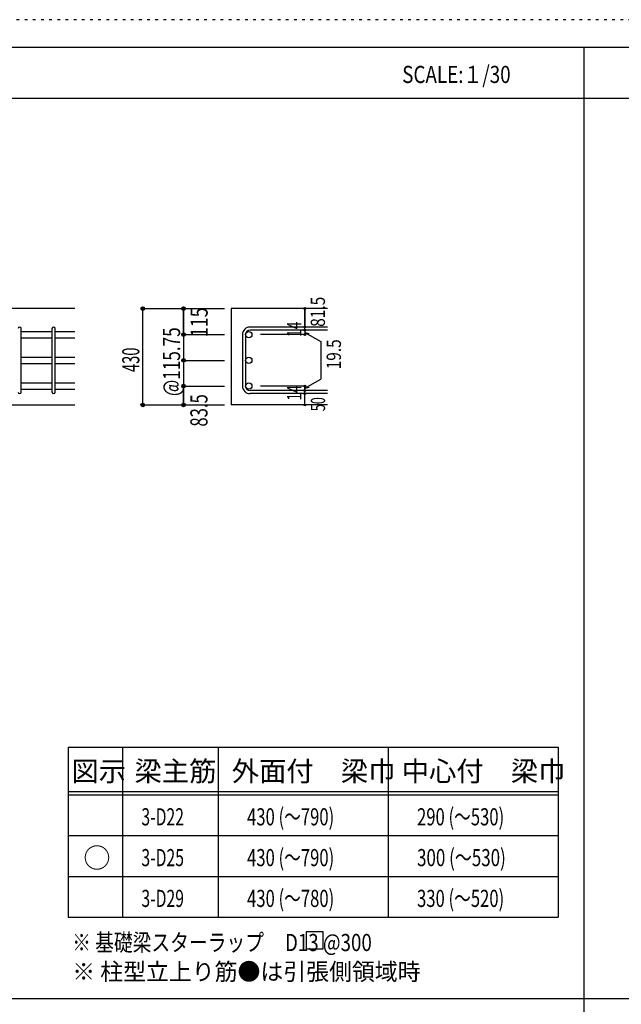
# Model space of a CAD drawing. Units: inches. Extents: x 141 to 12441, y 138 to 8778.
# Drawn here: x 2686 to 5341, y 4433 to 8778 of the extents above; entities that cross this region are included whole.
import ezdxf

# ---------------------------------------------------------------- set-up
doc = ezdxf.new("R2010")
doc.units = ezdxf.units.IN
doc.header["$LTSCALE"] = 30
doc.header["$MEASUREMENT"] = 0
for name, pattern in [('CENTER', [12, 5, -0.8, 0.4, -0.8, 5]), ('DIVIDE', [13.2, 5, -0.8, 0.4, -0.8, 0.4, -0.8, 5]), ('DOT', [1.6, 0.4, -0.8, 0.4]), ('HIDDEN', [8, 1, -2, 2, -2, 1])]:
    doc.linetypes.add(name, pattern=pattern)
for name, color, linetype in [('002', 7, 'Continuous'), ('006', 7, 'Continuous'), ('007', 7, 'Continuous'), ('014', 7, 'Continuous'), ('104', 7, 'Continuous'), ('111', 7, 'Continuous'), ('241', 7, 'Continuous'), ('250', 7, 'Continuous')]:
    doc.layers.add(name, color=color, linetype=linetype)
doc.styles.add('DRACAD', font='txt', dxfattribs={"width": 0.85, "bigfont": 'extfont2'})

msp = doc.modelspace()

# ---------------------------------------------------------------- linework, layer by layer
at = {"layer": '002', "color": 2, "linetype": 'Continuous'}
for p, q in [((2929.2, 7503.3), (1479.2, 7503.3)), ((4044.2, 7503.3), (3619.2, 7503.3)), ((3619.2, 7503.3), (3619.2, 7077.8)), ((2529.2, 7077.8), (2929.2, 7077.8)), ((4044.2, 7077.8), (3619.2, 7077.8))]:
    msp.add_line(p, q, dxfattribs=at)
at = {"layer": '006', "color": 7, "linetype": 'Continuous'}
for p, q in [((2693.2, 7402.4), (2829.2, 7402.4)), ((2843.2, 7402.4), (2929.2, 7402.4)), ((2693.2, 7374.4), (2829.2, 7374.4)), ((2843.2, 7374.4), (2929.2, 7374.4)), ((2693.2, 7288.8), (2829.2, 7288.8)), ((2693.2, 7260.8), (2829.2, 7260.8)), ((2843.2, 7288.8), (2929.2, 7288.8)), ((2843.2, 7260.8), (2929.2, 7260.8)), ((2693.2, 7175.3), (2829.2, 7175.3)), ((2843.2, 7175.3), (2929.2, 7175.3)), ((2693.2, 7147.3), (2829.2, 7147.3)), ((2843.2, 7147.3), (2929.2, 7147.3))]:
    msp.add_line(p, q, dxfattribs=at)
at = {"layer": '006', "color": 3, "linetype": 'Continuous'}
for centre in [(3697.2, 7388.4), (3697.2, 7274.8), (3697.2, 7161.3)]:
    msp.add_circle(centre, 14, dxfattribs=at)
at = {"layer": '007', "color": 7, "linetype": 'Continuous'}
for p, q in [((2693.2, 7134.8), (2693.2, 7414.9)), ((2829.2, 7134.8), (2829.2, 7414.9)), ((2843.2, 7134.8), (2843.2, 7414.9)), ((3669.2, 7388.4), (3669.2, 7161.3)), ((3683.2, 7388.4), (3683.2, 7161.3)), ((4044.2, 7421.9), (3702.7, 7421.9)), ((4044.2, 7407.9), (3702.7, 7407.9)), ((4044.2, 7141.8), (3702.7, 7141.8)), ((4044.2, 7127.8), (3702.7, 7127.8))]:
    msp.add_line(p, q, dxfattribs=at)
for centre, radius, start, end in [((2686.2, 7414.9), 7, 0, 180), ((2836.2, 7414.9), 7, 0, 180), ((3702.7, 7388.4), 33.5, 90, 180), ((3702.7, 7388.4), 19.5, 90, 180), ((2686.2, 7134.8), 7, 180, 0), ((2836.2, 7134.8), 7, 180, 0), ((3702.7, 7161.3), 33.5, 180, 270), ((3702.7, 7161.3), 19.5, 180, 270)]:
    msp.add_arc(centre, radius, start, end, dxfattribs=at)
at = {"layer": '014', "color": 4, "linetype": 'Continuous'}
for p, q in [((3229.2, 7503.3), (3409.2, 7503.3)), ((3229.2, 7503.3), (3409.2, 7503.3)), ((3229.2, 7077.8), (3229.2, 7503.3)), ((3229.2, 7077.8), (3229.2, 7503.3)), ((3409.2, 7503.3), (3589.2, 7503.3)), ((3409.2, 7503.3), (3589.2, 7503.3)), ((3409.2, 7503.3), (3409.2, 7388.4)), ((3409.2, 7388.4), (3409.2, 7503.3)), ((3944.2, 7503.3), (3944.2, 7421.9)), ((3944.2, 7421.9), (3944.2, 7503.3)), ((3409.2, 7388.4), (3589.2, 7388.4)), ((3409.2, 7388.4), (3409.2, 7308.3)), ((3409.2, 7388.4), (3589.2, 7388.4)), ((3944.2, 7388.4), (3748.1, 7388.4)), ((3944.2, 7407.9), (3944.2, 7421.9)), ((3944.2, 7407.9), (3944.2, 7388.4)), ((3944.2, 7398.1), (3963.5, 7392.9)), ((3944.2, 7398.1), (4014.3, 7357.7)), ((4014.3, 7357.7), (4014.3, 7192)), ((3409.2, 7308.3), (3409.2, 7161.3)), ((3409.2, 7274.8), (3589.2, 7274.8)), ((3944.2, 7151.5), (4014.3, 7192)), ((3409.2, 7161.3), (3589.2, 7161.3)), ((3409.2, 7161.3), (3409.2, 7077.8)), ((3409.2, 7077.8), (3409.2, 7161.3)), ((3944.2, 7161.3), (3748.1, 7161.3)), ((3944.2, 7141.8), (3944.2, 7161.3)), ((3944.2, 7151.5), (3963.5, 7156.7)), ((3944.2, 7127.8), (3944.2, 7141.8)), ((3944.2, 7077.8), (3944.2, 7127.8)), ((3229.2, 7077.8), (3409.2, 7077.8)), ((3409.2, 7077.8), (3589.2, 7077.8))]:
    msp.add_line(p, q, dxfattribs=at)
for centre, radius in [((3229.2, 7503.3), 8), ((3229.2, 7503.3), 7.2), ((3229.2, 7503.3), 6.4), ((3229.2, 7503.3), 5.6), ((3229.2, 7503.3), 4.8), ((3229.2, 7503.3), 4), ((3229.2, 7503.3), 3.2), ((3229.2, 7503.3), 2.4), ((3229.2, 7503.3), 1.6), ((3229.2, 7503.3), 0.8), ((3409.2, 7503.3), 8), ((3409.2, 7503.3), 7.2), ((3409.2, 7503.3), 6.4), ((3409.2, 7503.3), 5.6), ((3409.2, 7503.3), 4.8), ((3409.2, 7503.3), 4), ((3409.2, 7503.3), 3.2), ((3409.2, 7503.3), 2.4), ((3409.2, 7503.3), 1.6), ((3409.2, 7503.3), 0.8), ((3944.2, 7503.3), 4), ((3944.2, 7503.3), 3.6), ((3944.2, 7503.3), 3.2), ((3944.2, 7503.3), 2.8), ((3944.2, 7503.3), 2.4), ((3944.2, 7503.3), 2), ((3944.2, 7503.3), 1.6), ((3944.2, 7503.3), 1.2), ((3944.2, 7503.3), 0.8), ((3944.2, 7503.3), 0.4), ((3409.2, 7388.4), 8), ((3409.2, 7388.4), 7.2), ((3409.2, 7388.4), 6.4), ((3409.2, 7388.4), 5.6), ((3409.2, 7388.4), 4.8), ((3409.2, 7388.4), 4), ((3409.2, 7388.4), 3.2), ((3409.2, 7388.4), 2.4), ((3409.2, 7388.4), 1.6), ((3409.2, 7388.4), 0.8), ((3944.2, 7421.9), 4), ((3944.2, 7407.9), 4), ((3944.2, 7388.4), 4), ((3944.2, 7421.9), 3.6), ((3944.2, 7407.9), 3.6), ((3944.2, 7388.4), 3.6), ((3944.2, 7421.9), 3.2), ((3944.2, 7407.9), 3.2), ((3944.2, 7388.4), 3.2), ((3944.2, 7421.9), 2.8), ((3944.2, 7407.9), 2.8), ((3944.2, 7388.4), 2.8), ((3944.2, 7421.9), 2.4), ((3944.2, 7407.9), 2.4), ((3944.2, 7388.4), 2.4), ((3944.2, 7421.9), 2), ((3944.2, 7407.9), 2), ((3944.2, 7388.4), 2), ((3944.2, 7421.9), 1.6), ((3944.2, 7407.9), 1.6), ((3944.2, 7388.4), 1.6), ((3944.2, 7421.9), 1.2), ((3944.2, 7407.9), 1.2), ((3944.2, 7388.4), 1.2), ((3944.2, 7421.9), 0.8), ((3944.2, 7407.9), 0.8), ((3944.2, 7388.4), 0.8), ((3944.2, 7421.9), 0.4), ((3944.2, 7407.9), 0.4), ((3944.2, 7388.4), 0.4), ((3409.2, 7274.8), 8), ((3409.2, 7274.8), 7.2), ((3409.2, 7274.8), 6.4), ((3409.2, 7274.8), 5.6), ((3409.2, 7274.8), 4.8), ((3409.2, 7274.8), 4), ((3409.2, 7274.8), 3.2), ((3409.2, 7274.8), 2.4), ((3409.2, 7274.8), 1.6), ((3409.2, 7274.8), 0.8), ((3409.2, 7161.3), 8), ((3409.2, 7161.3), 7.2), ((3409.2, 7161.3), 6.4), ((3409.2, 7161.3), 5.6), ((3409.2, 7161.3), 4.8), ((3409.2, 7161.3), 4), ((3409.2, 7161.3), 3.2), ((3409.2, 7161.3), 2.4), ((3409.2, 7161.3), 1.6), ((3409.2, 7161.3), 0.8), ((3944.2, 7161.3), 4), ((3944.2, 7141.8), 4), ((3944.2, 7127.8), 4), ((3944.2, 7161.3), 3.6), ((3944.2, 7141.8), 3.6), ((3944.2, 7127.8), 3.6), ((3944.2, 7161.3), 3.2), ((3944.2, 7141.8), 3.2), ((3944.2, 7127.8), 3.2), ((3944.2, 7161.3), 2.8), ((3944.2, 7141.8), 2.8), ((3944.2, 7127.8), 2.8), ((3944.2, 7161.3), 2.4), ((3944.2, 7141.8), 2.4), ((3944.2, 7127.8), 2.4), ((3944.2, 7161.3), 2), ((3944.2, 7141.8), 2), ((3944.2, 7127.8), 2), ((3944.2, 7161.3), 1.6), ((3944.2, 7141.8), 1.6), ((3944.2, 7127.8), 1.6), ((3944.2, 7161.3), 1.2), ((3944.2, 7141.8), 1.2), ((3944.2, 7127.8), 1.2), ((3944.2, 7161.3), 0.8), ((3944.2, 7141.8), 0.8), ((3944.2, 7127.8), 0.8), ((3944.2, 7161.3), 0.4), ((3944.2, 7141.8), 0.4), ((3944.2, 7127.8), 0.4), ((3229.2, 7077.8), 8), ((3229.2, 7077.8), 7.2), ((3229.2, 7077.8), 6.4), ((3229.2, 7077.8), 5.6), ((3229.2, 7077.8), 4.8), ((3409.2, 7077.8), 8), ((3409.2, 7077.8), 7.2), ((3409.2, 7077.8), 6.4), ((3409.2, 7077.8), 5.6), ((3409.2, 7077.8), 4.8), ((3229.2, 7077.8), 4), ((3229.2, 7077.8), 3.2), ((3229.2, 7077.8), 2.4), ((3229.2, 7077.8), 1.6), ((3229.2, 7077.8), 0.8), ((3409.2, 7077.8), 4), ((3409.2, 7077.8), 3.2), ((3409.2, 7077.8), 2.4), ((3409.2, 7077.8), 1.6), ((3409.2, 7077.8), 0.8), ((3944.2, 7077.8), 4), ((3944.2, 7077.8), 3.6), ((3944.2, 7077.8), 3.2), ((3944.2, 7077.8), 2.8), ((3944.2, 7077.8), 2.4), ((3944.2, 7077.8), 2), ((3944.2, 7077.8), 1.6), ((3944.2, 7077.8), 1.2), ((3944.2, 7077.8), 0.8), ((3944.2, 7077.8), 0.4)]:
    msp.add_circle(centre, radius, dxfattribs=at)
at = {"layer": '014', "color": 7, "linetype": 'Continuous'}
for p in [(3229.2, 7503.3), (3229.2, 7503.3), (3229.2, 7503.3), (3229.2, 7503.3), (3229.2, 7503.3), (3229.2, 7503.3), (3229.2, 7503.3), (3229.2, 7503.3), (3229.2, 7503.3), (3229.2, 7503.3), (3229.2, 7503.3), (3229.2, 7503.3), (3229.2, 7503.3), (3229.2, 7503.3), (3229.2, 7503.3), (3229.2, 7503.3), (3229.2, 7503.3), (3409.2, 7503.3), (3409.2, 7503.3), (3409.2, 7503.3), (3409.2, 7503.3), (3409.2, 7503.3), (3409.2, 7503.3), (3409.2, 7503.3), (3409.2, 7503.3), (3409.2, 7503.3), (3409.2, 7503.3), (3409.2, 7503.3), (3409.2, 7503.3), (3409.2, 7503.3), (3409.2, 7503.3), (3409.2, 7503.3), (3944.2, 7503.3), (3944.2, 7503.3), (3944.2, 7503.3), (3409.2, 7388.4), (3409.2, 7388.4), (3409.2, 7388.4), (3409.2, 7388.4), (3409.2, 7388.4), (3409.2, 7388.4), (3409.2, 7388.4), (3409.2, 7388.4), (3409.2, 7388.4), (3409.2, 7388.4), (3409.2, 7388.4), (3409.2, 7388.4), (3409.2, 7388.4), (3409.2, 7388.4), (3409.2, 7388.4), (3409.2, 7388.4), (3944.2, 7421.9), (3944.2, 7421.9), (3944.2, 7421.9), (3944.2, 7407.9), (3944.2, 7407.9), (3944.2, 7388.4), (3944.2, 7388.4), (3944.2, 7388.4), (3944.2, 7388.4), (3409.2, 7274.8), (3409.2, 7274.8), (3409.2, 7274.8), (3409.2, 7274.8), (3409.2, 7274.8), (3409.2, 7274.8), (3409.2, 7274.8), (3409.2, 7274.8), (3409.2, 7274.8), (3409.2, 7274.8), (3409.2, 7274.8), (3409.2, 7274.8), (3409.2, 7274.8), (3409.2, 7274.8), (3409.2, 7161.3), (3409.2, 7161.3), (3409.2, 7161.3), (3409.2, 7161.3), (3409.2, 7161.3), (3409.2, 7161.3), (3409.2, 7161.3), (3409.2, 7161.3), (3409.2, 7161.3), (3409.2, 7161.3), (3409.2, 7161.3), (3409.2, 7161.3), (3409.2, 7161.3), (3409.2, 7161.3), (3944.2, 7161.3), (3944.2, 7161.3), (3944.2, 7161.3), (3944.2, 7161.3), (3944.2, 7161.3), (3944.2, 7161.3), (3944.2, 7161.3), (3944.2, 7141.8), (3944.2, 7141.8), (3944.2, 7127.8), (3944.2, 7127.8), (3229.2, 7077.8), (3229.2, 7077.8), (3229.2, 7077.8), (3229.2, 7077.8), (3229.2, 7077.8), (3229.2, 7077.8), (3229.2, 7077.8), (3229.2, 7077.8), (3229.2, 7077.8), (3229.2, 7077.8), (3229.2, 7077.8), (3229.2, 7077.8), (3229.2, 7077.8), (3229.2, 7077.8), (3229.2, 7077.8), (3229.2, 7077.8), (3229.2, 7077.8), (3409.2, 7077.8), (3409.2, 7077.8), (3409.2, 7077.8), (3409.2, 7077.8), (3409.2, 7077.8), (3409.2, 7077.8), (3409.2, 7077.8), (3409.2, 7077.8), (3409.2, 7077.8), (3409.2, 7077.8), (3409.2, 7077.8), (3409.2, 7077.8), (3409.2, 7077.8), (3409.2, 7077.8), (3409.2, 7077.8), (3944.2, 7077.8), (3944.2, 7077.8)]:
    msp.add_point(p, dxfattribs=at)
at = {"layer": '104', "color": 7, "linetype": 'Continuous'}
for p, q in [((4024.7, 4752.7), (3949.7, 4752.7)), ((3949.7, 4752.7), (3949.7, 4677.7)), ((4024.7, 4677.7), (4024.7, 4752.7)), ((3949.7, 4677.7), (4024.7, 4677.7))]:
    msp.add_line(p, q, dxfattribs=at)
at = {"layer": '111', "color": 3, "linetype": 'Continuous'}
for p, q in [((2899.5, 5567.8), (2899.5, 4817.8)), ((2899.5, 5567.8), (5062, 5567.8)), ((5062, 5567.8), (5062, 4817.8)), ((2899.5, 4817.8), (5062, 4817.8))]:
    msp.add_line(p, q, dxfattribs=at)
at = {"layer": '111', "color": 7, "linetype": 'Continuous'}
for p, q in [((3139.5, 5567.8), (3139.5, 4817.8)), ((3562, 5567.8), (3562, 4817.8)), ((4312, 5567.8), (4312, 4817.8)), ((2899.5, 5372.8), (5062, 5372.8)), ((2899.5, 5357.8), (5062, 5357.8)), ((2899.5, 5177.8), (5062, 5177.8)), ((2899.5, 4997.8), (5062, 4997.8))]:
    msp.add_line(p, q, dxfattribs=at)
at = {"layer": '241', "color": 6, "linetype": 'Continuous'}
msp.add_line((327.1, 8656.1), (12254.1, 8656.1), dxfattribs=at)
at = {"layer": '241', "color": 2, "linetype": 'Continuous'}
for p, q in [((5175.4, 8656.1), (5175.4, 259.8)), ((327.1, 8431.1), (10023.6, 8431.1)), ((10023.6, 4458), (327.1, 4458))]:
    msp.add_line(p, q, dxfattribs=at)
at = {"layer": '250', "color": 172, "linetype": 'DOT'}
msp.add_line((12440.6, 8778), (140.6, 8778), dxfattribs=at)

# ---------------------------------------------------------------- texts
at = {"layer": '014', "color": 4, "linetype": 'CENTER', "style": 'DRACAD'}
for s, height, width, p in [('81.5', 63.03, 0.793333, (4033.2, 7422.8)), ('430', 75.63, 0.630742, (3214.2, 7223)), ('83.5', 75.63, 0.714071, (3514.9, 6982.3))]:
    msp.add_text(s, height=height, rotation=90, dxfattribs=dict(at, width=width)).set_placement(p)
at = {"layer": '014', "color": 4, "linetype": 'DIVIDE', "style": 'DRACAD'}
for s, height, width, p in [('115', 75.63, 0.764781, (3515.6, 7376.9)), ('@115.75', 75.63, 0.734957, (3394.2, 7117.3)), ('50', 63.03, 0.650273, (4033.9, 7050.2))]:
    msp.add_text(s, height=height, rotation=90, dxfattribs=dict(at, width=width)).set_placement(p)
at = {"layer": '014', "color": 4, "linetype": 'DOT', "style": 'DRACAD'}
for s, width, p in [('14', 0.713857, (3929, 7377.9)), ('19.5', 0.793333, (4103.7, 7235.1)), ('14', 0.713857, (3928.9, 7097.1))]:
    msp.add_text(s, height=63.03, rotation=90, dxfattribs=dict(at, width=width)).set_placement(p)
at = {"layer": '104', "color": 2, "linetype": 'CENTER', "style": 'DRACAD', "width": 0.805802}
msp.add_text('SCALE:１/30', height=75.63, dxfattribs=at).set_placement((4374, 8498.6))
at = {"layer": '104', "color": 2, "linetype": 'CENTER', "style": 'DRACAD'}
for s, height, p in [('梁主筋', 88.24, (3193.2, 5417.8)), ('外面付\u3000梁巾', 88.24, (3622, 5417.8)), ('中心付\u3000梁巾', 88.24, (4372, 5417.8)), ('図示', 88.24, (2914.5, 5417.8)), ('○', 88.2, (2967, 5035.3))]:
    msp.add_text(s, height=height, dxfattribs=at).set_placement(p)
at = {"layer": '104', "color": 7, "linetype": 'DIVIDE', "style": 'DRACAD', "width": 0.712652}
for s, p in [('430 (～790)', (3689.5, 5222.8)), ('430 (～790)', (3689.5, 5042.8)), ('430 (～780)', (3689.5, 4862.8))]:
    msp.add_text(s, height=75.63, dxfattribs=at).set_placement(p)
at = {"layer": '104', "color": 7, "linetype": 'CENTER', "style": 'DRACAD'}
for s, width, p in [('290 (～530)', 0.712652, (4439.5, 5222.8)), ('300 (～530)', 0.726093, (4439.5, 5042.8)), ('330 (～520)', 0.712652, (4439.5, 4862.8))]:
    msp.add_text(s, height=75.63, dxfattribs=dict(at, width=width)).set_placement(p)
at = {"layer": '104', "color": 7, "linetype": 'Continuous', "style": 'DRACAD'}
for s, width, p in [('3-D22', 0.674333, (3223.2, 5222.8)), ('3-D25', 0.674333, (3223.2, 5042.8)), ('3-D29', 0.674333, (3223.2, 4862.8)), ('※ 基礎梁スターラップ     D13 @300', 0.801919, (2918, 4668.2))]:
    msp.add_text(s, height=75.63, dxfattribs=dict(at, width=width)).set_placement(p)
at = {"layer": '104', "color": 7, "linetype": 'HIDDEN', "style": 'DRACAD', "width": 0.978515}
msp.add_text('※ 柱型立上り筋●は引張側領域時', height=75.63, dxfattribs=at).set_placement((2918, 4539.7))

doc.saveas('drawing.dxf')
